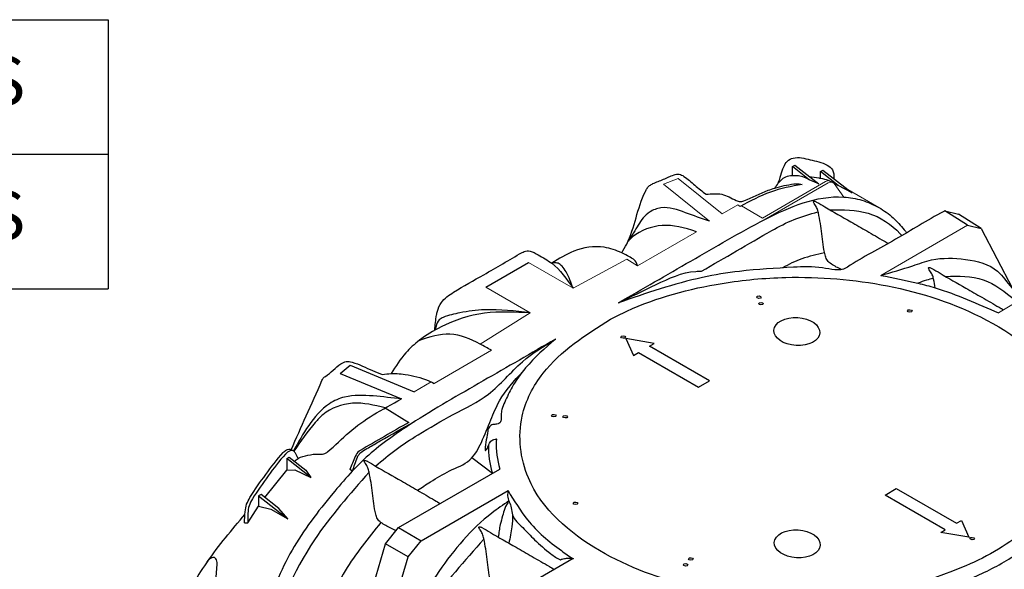
# Model space of a CAD drawing. Units: millimetres. Extents: x -2089 to -1795, y 1289 to 1507.
# Drawn here: x -1877 to -1829, y 1404 to 1430 of the extents above; entities that cross this region are included whole.
import ezdxf

# ---------------------------------------------------------------- set-up
doc = ezdxf.new("R2010")
doc.units = ezdxf.units.MM
doc.header["$LTSCALE"] = 4
doc.header["$MEASUREMENT"] = 0
doc.styles.get("Standard").update_dxf_attribs({"font": 'arial.ttf'})

# ---------------------------------------------------------------- blocks, each defined once
blk = doc.blocks.new('*T2')
at = {"color": 0, "linetype": 'ByBlock', "lineweight": -2}
for p, q in [((0, 0), (58.197, 0)), ((0, 0), (0, -13.144)), ((32.842, 0), (32.842, -13.144)), ((58.197, 0), (58.197, -13.144)), ((0, -6.572), (58.197, -6.572)), ((0, -13.144), (58.197, -13.144))]:
    blk.add_line(p, q, dxfattribs=at)
at = {"color": 0, "char_height": 2.375, "attachment_point": 4}
for s, insert, width in [(' TOTAL CAPACITY ', (0.057, -3.286), 32.72803), (' 552 GALLONS', (32.899, -3.286), 25.24074), (' WORKING VOLUME', (0.057, -9.858), 32.72803), (' 475 GALLONS', (32.899, -9.858), 25.24074)]:
    blk.add_mtext(s, dxfattribs=dict(at, insert=insert, width=width))
blk = doc.blocks.new('A$C7BB4356A')
at = {"linetype": 'Continuous', "lineweight": 15}
for p, q in [((41.106, 103.333), (42.083, 103.736)), ((42.083, 103.736), (45.068, 101.327)), ((52.097, 103.52), (47.809, 101.044)), ((44.208, 100.83), (41.106, 103.333)), ((52.262, 103.424), (47.931, 100.924)), ((52.666, 103.385), (53.325, 102.471)), ((55.707, 101.759), (53.599, 102.976)), ((46.141, 101.946), (45.068, 101.327)), ((46.141, 101.946), (46.294, 101.82)), ((46.382, 101.868), (47.809, 101.044)), ((61.72, 100.556), (55.833, 97.158)), ((39.341, 97.806), (43.345, 100.118)), ((34.967, 96.285), (38.621, 98.252)), ((38.619, 98.253), (38.621, 98.252)), ((38.621, 98.252), (39.341, 97.806)), ((31.944, 98.03), (34.967, 96.285)), ((63.825, 94.61), (67.893, 97.107)), ((29.044, 96.356), (32.066, 94.611)), ((32.066, 94.611), (28.659, 92.501)), ((28.657, 92.502), (28.659, 92.501)), ((23.613, 91.902), (23.612, 91.901)), ((29.431, 92.086), (25.537, 89.838)), ((24.194, 89.276), (25.338, 89.937)), ((17.479, 87.189), (17.478, 87.189))]:
    blk.add_line(p, q, dxfattribs=at)
for p, q in [((61.72, 100.556), (60.176, 101.528)), ((60.176, 101.528), (61.104, 101.306)), ((62.648, 100.334), (61.104, 101.306)), ((61.72, 100.556), (62.648, 100.334)), ((62.648, 100.334), (64.775, 96.273)), ((29.044, 96.356), (31.944, 98.03)), ((19.159, 90.503), (19.858, 91.066)), ((19.858, 91.066), (24.194, 89.276)), ((19.159, 90.503), (23.333, 88.779)), ((22.214, 88.172), (23.823, 87.197)), ((29.501, 83.737), (28.103, 84.788)), ((14.068, 82.1), (15.542, 83.946)), ((20.004, 83.897), (19.821, 83.997)), ((23.126, 80.057), (30.002, 84.026)), ((24.668, 79.166), (30.555, 82.565)), ((12.908, 80.393), (13.64, 81.51)), ((12.688, 80.381), (12.908, 80.393)), ((22.25, 78.969), (23.126, 80.057)), ((23.126, 80.057), (24.668, 79.166)), ((19.804, 70.727), (22.25, 78.969)), ((23.792, 78.079), (22.25, 78.969)), ((23.792, 78.079), (24.668, 79.166)), ((21.346, 69.837), (23.792, 78.079)), ((34.963, 77.955), (30.864, 75.589))]:
    blk.add_line(p, q)
for points in [[(49.84, 103.907), (49.84, 104.531), (50.003, 104.629), (51.632, 103.357), (50.971, 103.648), (49.84, 104.531)], [(51.744, 103.748), (51.744, 104.2), (51.906, 104.299), (53.892, 102.748), (52.945, 103.262), (51.744, 104.2)], [(38.544, 92.873), (39.058, 91.734), (39.397, 91.931), (43.475, 89.577), (44.227, 90.011), (40.149, 92.365), (40.462, 92.545), (38.544, 92.873)], [(15.542, 84.735), (15.71, 84.829), (16.84, 83.945), (17.171, 83.463), (15.542, 84.735), (15.542, 83.946), (16.092, 83.978), (17.171, 83.463)], [(13.641, 82.209), (13.64, 81.51), (14.465, 81.317), (15.627, 80.658), (15.011, 81.363), (13.81, 82.302), (13.641, 82.209), (15.627, 80.658)], [(56.133, 82.269), (56.885, 82.703), (60.962, 80.35), (61.302, 80.546), (61.816, 79.407), (59.898, 79.735), (60.21, 79.916), (56.133, 82.269)]]:
    blk.add_lwpolyline(points)
for centre, major_axis, ratio, start_param, end_param in [((52.085, 102.996), (0.337, 0.556), 0.562077, 0.236385, 0.797741), ((52.274, 102.886), (0.312, 0.57), 0.59229, 6.007509, 7.054706)]:
    blk.add_ellipse(centre, major_axis=major_axis, ratio=ratio, start_param=start_param, end_param=end_param, dxfattribs=at)
for centre, major_axis, ratio in [((47.574, 95.683), (-0.157, 0.009), 0.527101), ((47.712, 95.243), (-0.157, 0.009), 0.527101), ((57.804, 94.749), (-0.157, 0.009), 0.527101), ((50.144, 93.351), (-1.556, 0.094), 0.60858), ((38.365, 92.979), (-0.157, 0.009), 0.527101), ((33.668, 87.653), (-0.157, 0.009), 0.527101), ((34.434, 87.578), (-0.157, 0.009), 0.527101), ((35.139, 81.712), (-0.157, 0.009), 0.527101), ((50.169, 78.959), (-1.556, 0.094), 0.60858), ((62.037, 79.317), (-0.157, 0.009), 0.527101), ((42.601, 77.533), (-0.157, 0.009), 0.527101), ((42.962, 77.938), (-0.157, 0.009), 0.527101)]:
    blk.add_ellipse(centre, major_axis=major_axis, ratio=ratio)
for points in [[(48.644, 103.07), (48.871, 103.418), (49.063, 103.963), (49.258, 104.513), (49.499, 104.905), (49.899, 105.115), (51.043, 104.996), (52.195, 104.638), (52.56, 104.319), (52.651, 103.716)], [(38.264, 98.689), (38.601, 99.279), (39.235, 101.06), (39.872, 102.848), (39.926, 102.955), (39.98, 103.061), (40.158, 103.25), (40.386, 103.379), (41.099, 103.675), (41.813, 103.969), (42.159, 104.014), (42.478, 103.874), (43.23, 103.267), (43.982, 102.66)], [(50.971, 103.648), (50.551, 103.842), (50.158, 103.907), (49.84, 103.907), (49.364, 103.815), (49.05, 103.602), (48.869, 103.412)], [(50.981, 103.865), (51.631, 103.771), (51.744, 103.748), (52.267, 103.608), (52.945, 103.262)], [(43.982, 102.66), (45.045, 102.657), (46.038, 102.239), (46.292, 102.16), (46.553, 102.216), (48.197, 102.929), (48.645, 103.073), (49.936, 103.358), (50.216, 103.371), (50.493, 103.328)], [(50.493, 103.328), (48.363, 102.809), (46.294, 101.82)], [(44.208, 100.83), (42.599, 101.408), (40.923, 101.738), (40.154, 101.443), (39.382, 100.574), (39.069, 100.038), (38.697, 99.476)], [(25.586, 93.441), (25.708, 94.479), (25.761, 94.724), (26.034, 95.312), (26.864, 96.018), (28.916, 97.206), (31.506, 98.707), (31.643, 98.777), (32.055, 98.804), (32.592, 98.554), (33.522, 97.978), (34.967, 96.285)], [(37.496, 94.189), (32.93, 90.521), (31.51, 87.611), (31.933, 83.432), (36.76, 78.502), (43.015, 76.074), (51.001, 75.264), (61.32, 77.348), (65.603, 79.857), (68.846, 84.504), (68.39, 89.013), (63.009, 94.132), (56.291, 96.446), (49.396, 97.02), (45.083, 96.62), (38.611, 94.732), (37.496, 94.189)], [(38.038, 95.299), (40.594, 96.539), (43.283, 97.43), (43.667, 97.441)], [(32.066, 94.611), (28.961, 94.594), (26.013, 93.666), (24.543, 92.758), (23.624, 91.91), (22.633, 90.508)], [(33.775, 92.838), (28.866, 90.004), (23.988, 87.096), (21.108, 84.975), (18.661, 82.363), (15.909, 78.53), (13.99, 74.199), (11.329, 64.536), (9.79, 54.633), (9.541, 51.917)], [(21.575, 84.228), (22.957, 85.364), (24.45, 86.347), (26.835, 87.724), (29.219, 89.1), (31.525, 91.296), (33.775, 92.838)], [(29.431, 92.086), (28.659, 92.501), (26.618, 93.175), (24.539, 92.755)], [(15.853, 85.342), (16.865, 87.639), (17.935, 90.035), (17.99, 90.149), (18.163, 90.306), (18.692, 90.735), (19.223, 91.163), (19.584, 91.324), (19.976, 91.276), (21.366, 90.702), (22.015, 90.434)], [(24.407, 82.593), (25.302, 83.161), (26.595, 83.907), (27.961, 84.648), (28.745, 85.837), (29.395, 87.373), (29.979, 88.646), (31.54, 90.632)], [(23.333, 88.779), (21.406, 88.986), (19.468, 88.908), (18.445, 88.461), (17.034, 86.978), (16.002, 85.256)], [(16.07, 84.547), (16.326, 84.747), (16.986, 84.973), (17.69, 85.045), (17.963, 85.043), (18.137, 85.081), (18.305, 85.192), (19.791, 86.527), (21.407, 87.698), (23.333, 88.779)], [(54.002, 74.561), (62.877, 77.03), (65.46, 78.545), (67.588, 80.393), (69.133, 82.712), (69.381, 83.356), (69.53, 83.624), (69.867, 83.733), (70.453, 83.674), (70.731, 83.465), (70.76, 83.217), (70.919, 82.87), (71.068, 82.791), (71.197, 83.059), (71.405, 84.219), (71.356, 84.844), (71.159, 85.454), (70.911, 85.613), (70.722, 85.662), (70.633, 85.662), (70.643, 85.761), (70.655, 85.851), (70.533, 86.994)], [(12.688, 80.381), (12.722, 81.14), (12.827, 81.638), (13.052, 82.095), (14.122, 83.657), (15.298, 85.141), (15.532, 85.336), (15.823, 85.357), (16.002, 85.256)], [(16.326, 84.747), (16.197, 84.982), (16.104, 85.151), (16.032, 85.234), (16.002, 85.256), (15.772, 85.268), (15.463, 85.045), (14.287, 83.562), (13.217, 82), (12.996, 81.537), (12.908, 81.033), (12.908, 80.393)], [(21.131, 83.817), (17.428, 79.228), (12.194, 64.316), (10.606, 54.487), (10.208, 50.275)], [(30.555, 82.565), (30.526, 82.22), (30.776, 81.409), (30.867, 80.916), (31.555, 80.058), (32.352, 79.232), (33.456, 78.293), (34.113, 77.867), (34.121, 77.864), (34.161, 77.896), (34.225, 77.92), (34.522, 77.988), (34.966, 77.953)], [(30.555, 82.565), (31.881, 80.587), (34.173, 78.497), (34.963, 77.955), (34.966, 77.953)]]:
    blk.add_spline(points, degree=3)
for points, knots in [([(38.038, 95.299), (39.675, 96.242), (42.978, 98.143), (47.083, 100.542), (50.505, 102.188), (52.819, 102.607), (54.569, 102.299), (55.71, 101.808), (56.679, 101.11), (57.193, 100.536), (57.427, 100.252), (57.444, 100.232), (57.46, 100.212), (57.477, 100.192), (57.516, 100.144), (57.555, 100.096), (57.595, 100.047)], [0, 0, 0, 0, 5.668763, 11.433581, 14.259954, 17.043449, 18.292511, 19.540863, 20.739053, 21.843311, 21.843311, 21.843311, 21.9207, 21.9207, 21.9207, 22.107428, 22.107428, 22.107428, 22.107428]), ([(53.172, 97.552), (53.141, 97.567), (53.11, 97.582), (53.078, 97.598), (52.845, 97.711), (52.511, 97.874), (52.146, 98.216), (51.953, 98.911), (51.839, 99.971), (51.699, 101.027), (51.533, 101.705), (51.392, 101.922), (51.292, 102.063), (51.267, 102.13), (51.268, 102.178), (51.332, 102.193), (51.401, 102.172), (51.655, 102.05), (52.431, 101.56), (53.58, 100.928), (54.909, 100.151), (55.761, 99.667), (56.244, 99.381), (56.34, 99.323)], [-0.10403, -0.10403, -0.10403, -0.10403, 0, 0, 0, 0.776526, 1.114511, 1.454045, 2.893187, 4.332329, 4.650506, 4.968762, 5.10272, 5.160823, 5.189498, 5.228581, 5.326617, 5.410791, 6.069477, 8.083703, 9.339275, 10.688115, 11.023712, 11.023712, 11.023712, 11.023712]), ([(60.176, 101.528), (60.152, 101.516), (58.976, 100.896), (56.88, 99.565), (54.603, 98.389), (53.066, 97.392), (51.72, 97.802), (49.373, 97.683), (46.617, 97.529), (42.61, 96.877), (39.922, 95.949), (38.038, 95.299)], [0.598396, 0.598396, 0.598396, 0.598396, 0.678561, 4.450354, 8.222146, 8.316205, 9.919673, 11.892909, 15.562749, 18.105961, 24.066473, 24.066473, 24.066473, 24.066473]), ([(52.397, 101.597), (53.275, 101.61), (55.028, 101.635), (56.615, 100.584), (57.228, 99.897), (57.266, 99.854)], [0, 0, 0, 0, 2.589467, 5.169909, 5.343172, 5.343172, 5.343172, 5.343172]), ([(43.667, 97.441), (44.463, 97.898), (46.057, 98.813), (48.119, 100.036), (49.935, 101.004), (51.026, 101.308), (51.572, 101.459), (51.578, 101.461), (51.584, 101.463), (51.591, 101.465)], [0, 0, 0, 0, 2.753427, 5.512705, 7.203119, 8.898551, 8.898551, 8.898551, 8.917803, 8.917803, 8.917803, 8.917803]), ([(43.345, 100.118), (42.488, 100.407), (41.053, 100.762), (39.412, 100.174), (38.794, 99.578), (38.697, 99.476)], [0.048297, 0.048297, 0.048297, 0.048297, 2.276523, 4.428722, 4.849687, 4.849687, 4.849687, 4.849687]), ([(39.341, 97.806), (39.283, 97.976), (39.216, 98.171), (38.799, 98.417), (38.165, 98.767), (36.825, 99.231), (35.072, 98.968), (34.009, 98.276), (33.513, 97.992), (33.508, 97.989)], [0, 0, 0, 0, 0.502194, 0.57796, 1.441985, 2.686148, 4.762583, 6.458735, 6.476624, 6.476624, 6.476624, 6.476624]), ([(52.025, 98.687), (52.024, 98.686), (52.023, 98.686), (52.021, 98.686), (51.499, 98.573), (50.501, 98.359), (49.589, 97.899), (49.163, 97.668)], [-0.003355, -0.003355, -0.003355, -0.003355, 0, 0, 0, 1.596995, 3.04679, 3.04679, 3.04679, 3.04679]), ([(55.833, 97.158), (56.559, 97.365), (57.711, 97.694), (59.58, 98.378), (61.571, 98.327), (63.712, 97.815), (64.424, 96.609), (64.986, 96.063), (65.165, 95.835), (65.297, 95.665), (65.324, 95.631), (65.351, 95.597), (65.377, 95.563)], [0, 0, 0, 0, 2.269785, 3.601592, 5.914667, 8.221731, 9.707479, 9.929774, 10.574438, 10.574438, 10.574438, 10.703822, 10.703822, 10.703822, 10.703822]), ([(34.967, 96.285), (34.828, 96.665), (34.636, 97.193), (34.265, 97.756), (33.985, 97.993), (33.721, 98.026), (33.584, 97.99), (33.529, 97.973)], [0, 0, 0, 0, 1.206208, 1.676897, 2.014423, 2.266168, 2.438454, 2.438454, 2.438454, 2.438454]), ([(59.53, 96.312), (59.498, 96.507), (59.442, 96.807), (59.344, 97.209), (59.203, 97.425), (59.103, 97.566), (59.078, 97.634), (59.078, 97.681), (59.143, 97.697), (59.212, 97.675), (59.466, 97.554), (60.242, 97.063), (61.391, 96.431), (62.72, 95.655), (63.521, 95.199), (63.955, 94.944), (64.001, 94.917), (64.006, 94.913), (64.012, 94.91), (64.018, 94.906), (64.067, 94.877), (64.116, 94.848), (64.165, 94.819)], [3.739171, 3.739171, 3.739171, 3.739171, 4.332329, 4.650506, 4.968762, 5.10272, 5.160823, 5.189498, 5.228581, 5.326617, 5.410791, 6.069477, 8.083703, 9.339275, 10.688115, 10.848467, 10.848467, 10.848467, 10.868118, 10.868118, 10.868118, 11.03946, 11.03946, 11.03946, 11.03946]), ([(55.833, 97.158), (56.677, 96.997), (57.919, 96.762), (60.627, 96.028), (62.409, 95.238), (63.818, 94.613), (63.82, 94.612), (63.822, 94.611), (63.825, 94.61)], [0, 0, 0, 0, 2.575194, 3.793714, 8.406203, 8.406203, 8.406203, 8.413433, 8.413433, 8.413433, 8.413433]), ([(59.385, 96.949), (59.235, 96.914), (58.884, 96.834), (58.546, 96.708), (58.354, 96.633)], [0, 0, 0, 0, 0.462939, 1.079681, 1.079681, 1.079681, 1.079681]), ([(60.229, 97.088), (61.111, 97.11), (62.888, 97.156), (64.269, 96.036), (64.964, 95.473), (65.002, 95.442), (65.04, 95.411), (65.078, 95.38)], [0, 0, 0, 0, 2.559711, 5.152113, 5.152113, 5.152113, 5.29465, 5.29465, 5.29465, 5.29465]), ([(32.066, 94.611), (31.033, 94.74), (29.441, 94.939), (27.448, 94.674), (26.43, 94.436), (25.802, 94.152), (25.691, 93.774), (25.615, 93.531), (25.586, 93.441)], [0, 0, 0, 0, 3.109641, 4.792447, 5.970068, 6.291369, 6.769753, 7.057453, 7.057453, 7.057453, 7.057453]), ([(33.775, 92.838), (33.064, 92.22), (31.953, 91.253), (30.876, 89.735), (30.411, 88.752), (30.127, 88.128), (30.084, 87.701), (30.112, 87.397), (30.009, 87.105), (29.726, 87.05), (29.443, 87.059), (29.2, 86.82), (29.184, 86.553), (29.101, 86.171), (29.051, 85.803), (28.997, 85.457), (28.993, 85.334), (29.016, 85.282), (29.107, 85.335), (29.173, 85.506), (29.291, 85.762), (29.449, 86.018), (29.657, 86.058), (29.728, 86.065), (29.797, 86.069), (29.777, 86.047), (29.766, 86.01), (29.701, 85.32), (29.817, 84.654), (30.002, 84.026)], [0, 0, 0, 0, 2.815755, 4.403543, 5.533503, 6.083415, 6.44252, 6.801625, 7.010921, 7.291382, 7.572516, 7.85365, 8.199806, 8.351326, 9.028828, 9.322502, 9.377847, 9.41496, 9.458807, 9.625372, 9.985367, 10.307668, 10.470928, 10.553064, 10.582999, 10.606818, 10.611367, 10.702981, 12.649955, 12.649955, 12.649955, 12.649955]), ([(22.015, 90.434), (22.22, 90.466), (22.559, 90.518), (23.084, 90.509), (23.932, 90.415), (24.788, 90.204), (25.406, 89.905), (25.537, 89.838)], [0, 0, 0, 0, 0.62214, 1.026756, 1.568549, 3.184398, 3.628638, 3.628638, 3.628638, 3.628638]), ([(22.214, 88.172), (21.484, 88.357), (20.049, 88.712), (18.299, 88.084), (17.087, 86.779), (16.489, 85.905), (16.032, 85.234)], [0.048297, 0.048297, 0.048297, 0.048297, 2.276523, 4.428722, 5.169404, 7.600858, 7.600858, 7.600858, 7.600858]), ([(23.823, 87.197), (23.272, 86.88), (22.17, 86.246), (21.055, 85.593), (20.344, 85.191), (20.107, 84.724), (19.933, 84.291), (19.821, 83.997)], [0, 0, 0, 0, 1.905117, 3.810233, 3.894255, 4.339219, 5.295256, 5.295256, 5.295256, 5.295256]), ([(20.004, 83.897), (20.113, 84.211), (20.236, 84.564), (20.427, 85.026), (20.676, 85.264), (21.206, 85.538), (22.372, 86.232), (23.413, 86.803), (24.187, 87.223)], [0, 0, 0, 0, 0.999704, 1.122806, 1.492497, 1.994737, 2.914941, 5.558228, 5.558228, 5.558228, 5.558228]), ([(29.238, 85.641), (29.197, 85.011), (29.306, 84.398), (29.484, 83.793), (29.49, 83.774), (29.496, 83.756), (29.501, 83.737)], [10.774961, 10.774961, 10.774961, 10.774961, 12.649955, 12.649955, 12.649955, 12.708195, 12.708195, 12.708195, 12.708195]), ([(22.959, 79.849), (22.84, 79.907), (22.721, 79.964), (22.602, 80.022), (22.369, 80.135), (22.035, 80.298), (21.67, 80.64), (21.476, 81.336), (21.362, 82.395), (21.223, 83.451), (21.057, 84.13), (20.916, 84.346), (20.816, 84.487), (20.791, 84.555), (20.791, 84.602), (20.856, 84.618), (20.925, 84.596), (21.179, 84.475), (21.955, 83.984), (23.104, 83.352), (24.433, 82.575), (25.317, 82.074), (25.831, 81.768), (25.958, 81.692)], [-0.396092, -0.396092, -0.396092, -0.396092, 0, 0, 0, 0.776526, 1.114511, 1.454045, 2.893187, 4.332329, 4.650506, 4.968762, 5.10272, 5.160823, 5.189498, 5.228581, 5.326617, 5.410791, 6.069477, 8.083703, 9.339275, 10.688115, 11.133357, 11.133357, 11.133357, 11.133357]), ([(30.614, 81.864), (30.222, 81.6), (28.355, 80.337), (25.841, 77.288), (23.802, 73.835), (22.38, 71.382), (20.898, 67.069), (18.944, 60.072), (17.802, 52.546), (17.433, 48.313), (17.355, 47.406)], [0.05823, 0.05823, 0.05823, 0.05823, 1.472358, 6.812745, 11.661373, 13.55605, 15.286706, 25.308923, 35.329294, 38.05849, 38.05849, 38.05849, 38.05849]), ([(30.614, 81.864), (30.507, 81.698), (30.307, 81.386), (30.19, 80.821), (30.019, 80.332), (29.957, 79.844), (29.909, 79.561), (29.885, 79.417)], [0, 0, 0, 0, 0.586392, 1.101566, 1.712468, 2.136578, 2.574089, 2.574089, 2.574089, 2.574089]), ([(10.145, 77.745), (10.559, 78.293), (11.384, 79.385), (12.266, 80.431), (12.706, 80.953)], [0, 0, 0, 0, 2.059172, 4.105183, 4.105183, 4.105183, 4.105183]), ([(30.867, 80.916), (30.856, 80.649), (30.836, 80.194), (30.712, 79.559), (30.65, 79.186), (30.619, 78.998)], [0, 0, 0, 0, 0.800359, 1.363935, 1.936222, 1.936222, 1.936222, 1.936222]), ([(21.93, 80.41), (21.07, 79.353), (19.335, 77.22), (17.018, 71.734), (14.269, 61.517), (13.093, 51.941), (13.093, 51.941)], [0, 0, 0, 0, 4.070647, 8.207734, 17.693283, 25.17646, 25.17646, 25.17646, 25.17646]), ([(30.707, 75.368), (30.599, 75.42), (30.49, 75.473), (30.382, 75.526), (30.149, 75.639), (29.815, 75.802), (29.449, 76.144), (29.256, 76.84), (29.142, 77.899), (29.003, 78.955), (28.836, 79.634), (28.696, 79.85), (28.596, 79.991), (28.571, 80.059), (28.571, 80.106), (28.636, 80.121), (28.704, 80.1), (28.959, 79.978), (29.735, 79.488), (30.884, 78.856), (32.213, 78.079), (33.082, 77.586), (33.581, 77.29), (33.693, 77.222)], [-0.361448, -0.361448, -0.361448, -0.361448, 0, 0, 0, 0.776526, 1.114511, 1.454045, 2.893187, 4.332329, 4.650506, 4.968762, 5.10272, 5.160823, 5.189498, 5.228581, 5.326617, 5.410791, 6.069477, 8.083703, 9.339275, 10.688115, 11.080756, 11.080756, 11.080756, 11.080756]), ([(28.92, 79.279), (27.605, 77.817), (24.971, 74.882), (22.052, 68.164), (19.851, 59.842), (18.555, 51.881), (18.144, 47.169), (18.021, 45.764)], [0.036355, 0.036355, 0.036355, 0.036355, 5.89751, 11.797212, 21.754766, 31.710488, 35.941663, 35.941663, 35.941663, 35.941663]), ([(6.303, 54.52), (6.309, 54.593), (6.446, 56.034), (6.711, 58.818), (7.511, 63.958), (8.694, 68.866), (9.826, 73.29), (10.396, 75.373), (10.791, 76.645), (10.785, 77.146), (10.835, 77.688), (10.796, 77.891), (10.618, 78.071), (10.35, 77.991), (10.148, 77.763), (9.674, 77.059), (8.947, 75.887), (7.174, 72.715), (5.338, 68.277), (4.31, 63.97), (3.875, 61.221), (3.692, 59.952), (3.575, 58.805), (3.468, 58.339), (3.499, 58.038), (3.926, 57.664), (4.657, 57.15), (5.335, 56.623), (5.673, 56.36)], [1.895754, 1.895754, 1.895754, 1.895754, 2.114116, 6.24078, 10.283253, 17.706009, 21.375718, 23.982404, 24.187591, 25.365749, 25.452217, 25.825624, 25.941701, 26.162589, 26.536006, 26.862588, 28.700281, 30.68117, 37.756716, 43.016749, 43.926298, 46.106406, 46.867954, 47.373707, 47.549497, 47.728192, 49.009272, 50.290352, 50.290352, 50.290352, 50.290352])]:
    blk.add_open_spline(points, degree=3, knots=knots)
blk.add_open_spline([(59.095, 97.674), (59.095, 97.672), (59.095, 97.67), (59.095, 97.669)], degree=3, dxfattribs=at)

msp = doc.modelspace()

# ---------------------------------------------------------------- block references
msp.add_blockref('*T2', (-1930.526, 1430.429))
at = {"color": 1, "xscale": 0.7200000000000001, "yscale": 0.7200000000000001, "zscale": 0.7200000000000001}
msp.add_blockref('A$C7BB4356A', (-1874.803, 1347.993), dxfattribs=at)

doc.saveas('drawing.dxf')
